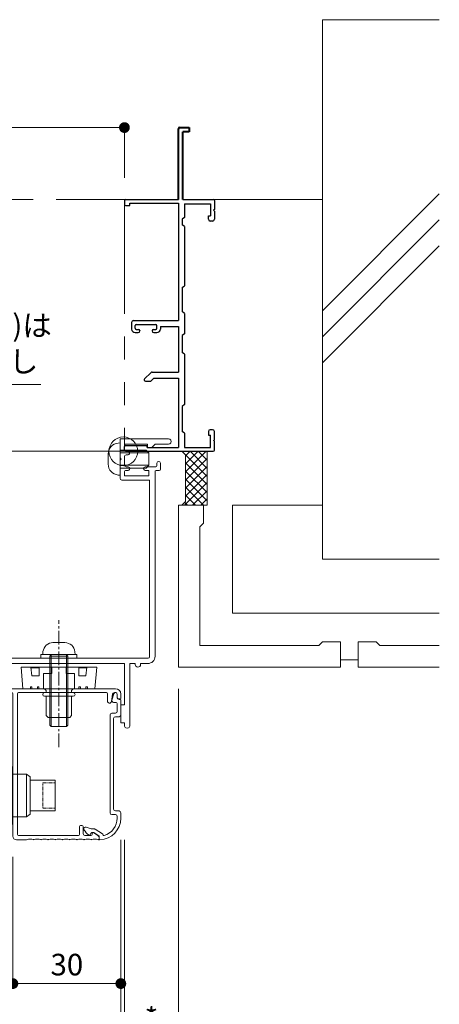
# Model space of a CAD drawing. Units: millimetres. Extents: x 0 to 2560, y 0 to 891.
# Drawn here: x 581 to 698, y 153 to 427 of the extents above; entities that cross this region are included whole.
import ezdxf

# ---------------------------------------------------------------- set-up
doc = ezdxf.new("R2010")
doc.units = ezdxf.units.MM
doc.header["$PDMODE"] = 34
doc.header["$PDSIZE"] = 1
for name, pattern in [('CENTER2', [28.575, 19.05, -3.175, 3.175, -3.175]), ('DASHED2', [1.75, 1, -0.75]), ('HIDDEN', [9.525, 6.35, -3.175]), ('PHANTOM', [63.5, 31.75, -6.35, 6.35, -6.35, 6.35, -6.35])]:
    doc.linetypes.add(name, pattern=pattern)
doc.layers.get('0').update_dxf_attribs({"lineweight": 5})
doc.layers.get('Defpoints').update_dxf_attribs({"lineweight": 13})
doc.layers.add('KATAZAI', color=4, linetype='Continuous')
for name, color, linetype, lineweight in [('TOS_S1', 4, 'Continuous', 40), ('寸法線', 4, 'Continuous', 15), ('文字', 7, 'Continuous', 18), ('納まり', 141, 'Continuous', 5), ('芯線', 1, 'PHANTOM', 5), ('製品1(実線)', 7, 'Continuous', 18)]:
    doc.layers.add(name, color=color, linetype=linetype, lineweight=lineweight)
doc.layers.add('補助線', color=21, linetype='Continuous', lineweight=15, plot=False)
doc.styles.add('S-06', font='txt', dxfattribs={"height": 6})
doc.dimstyles.new('1／3(A3)', dxfattribs={"dimtxt": 6, "dimasz": 3, "dimexe": 0, "dimexo": 6, "dimgap": 1.5, "dimtad": 1, "dimdsep": 46, "dimtxsty": 'S-06', "dimblk": 'DOT', "dimcen": 2.5, "dimclrd": 256, "dimclre": 256, "dimclrt": 256, "dimadec": 1, "dimazin": 2, "dimtfac": 1, "dimtmove": 2, "dimatfit": 3, "dimfxl": 1, "dimlwd": -1, "dimlwe": -1, "dimarcsym": 0})

# ---------------------------------------------------------------- blocks, each defined once
blk = doc.blocks.new('_Dot')
at = {"color": 0, "linetype": 'ByBlock', "lineweight": -2}
blk.add_line((-0.5, 0), (-1, 0), dxfattribs=at)
at = {"color": 0, "linetype": 'ByBlock', "const_width": 0.5}
blk.add_lwpolyline([(-0.25, 0, 1), (0.25, 0, 1)], format="xyb", close=True, dxfattribs=at)
blk = doc.blocks.new('*D44')
at = {"layer": 'Defpoints', "color": 0, "transparency": 16777216}
for p in [(610.42, 396.51), (210.42, 376.51), (610.42, 376.51)]:
    blk.add_point(p, dxfattribs=at)
at = {"layer": '寸法線', "transparency": 16777216}
for p, q in [((210.42, 382.51), (210.42, 396.51)), ((213.42, 396.51), (607.42, 396.51)), ((610.42, 382.51), (610.42, 396.51))]:
    blk.add_line(p, q, dxfattribs=at)
at = {"layer": '寸法線', "transparency": 16777216, "xscale": 3, "yscale": 3, "zscale": 3, "rotation": 180}
blk.add_blockref('_Dot', (210.42, 396.51), dxfattribs=at)
at = {"layer": '寸法線', "transparency": 16777216, "xscale": 3, "yscale": 3, "zscale": 3}
blk.add_blockref('_Dot', (610.42, 396.51), dxfattribs=at)
at = {"layer": '寸法線', "transparency": 16777216, "insert": (410.42, 401.28), "char_height": 6, "attachment_point": 5, "style": 'S-06'}
blk.add_mtext('サッシＷ', dxfattribs=at)
blk = doc.blocks.new('縦枠フタ')
at = {"lineweight": 18}
for p, q in [((-3.16, 0.36), (-3.16, -3.84)), ((-2.86, 0.66), (-2.46, 0.66)), ((-2.16, 1.86), (-2.16, 0.96)), ((-1.18, 2), (-0.68, 0.3)), ((-2.16, -0.64), (-2.16, -2.84)), ((-1.86, -0.34), (-1.16, -0.34)), ((-2.66, -4.34), (-1.66, -4.34)), ((-1.66, -3.34), (-0.66, -3.34)), ((-1.16, -4.84), (-1.16, -30.04)), ((-0.16, -3.84), (-0.16, -31.04)), ((-3.16, -31.04), (-3.16, -32.54)), ((-2.66, -30.54), (-1.66, -30.54)), ((-2.16, -32.04), (-2.16, -32.54)), ((-1.66, -31.54), (-0.66, -31.54)), ((4.99, -35.54), (4.13, -35.54)), ((5.09, -35.52), (6.47, -35.02)), ((1.96, -36.93), (3.96, -35.59)), ((2.84, -37.7), (2.84, -38.34)), ((2.98, -37.45), (4.27, -36.59)), ((4.86, -36.54), (4.43, -36.54)), ((5.13, -36.71), (5.36, -37.18))]:
    blk.add_line(p, q, dxfattribs=at)
for centre, radius, start, end in [((-2.86, 0.36), 0.3, 90, 180), ((-2.46, 0.96), 0.3, 270, 0), ((-1.66, 1.86), 0.5, 16.3895, 180), ((-1.16, 0.16), 0.5, 270, 16.3895), ((-1.86, -0.64), 0.3, 90, 180), ((-2.66, -3.84), 0.5, 180, 270), ((-1.66, -2.84), 0.5, 180, 270), ((-1.66, -4.84), 0.5, 0, 90), ((-0.66, -3.84), 0.5, 0, 90), ((-1.66, -30.04), 0.5, 270, 0), ((-2.66, -31.04), 0.5, 90, 180), ((2.84, -32.54), 6, 180, 268.0239), ((-1.66, -32.04), 0.5, 90, 180), ((2.84, -32.54), 5, 180, 253.9429), ((-0.66, -31.04), 0.5, 270, 0), ((4.13, -35.84), 0.3, 90, 123.6901), ((4.99, -35.24), 0.3, 270, 289.9907), ((6.64, -35.49), 0.5, 328.7063, 109.9907), ((1.54, -37.06), 0.3, 253.9429, 348.821), ((2.13, -37.18), 0.3, 123.6901, 168.821), ((3.14, -37.7), 0.3, 123.6901, 180), ((4.43, -36.84), 0.3, 90, 123.6901), ((4.86, -36.84), 0.3, 26.6648, 90), ((5.54, -37.09), 0.2, 206.6648, 304.8858), ((2.8, -33.16), 5, 304.8858, 328.7063), ((2.64, -38.34), 0.2, 268.0239, 0)]:
    blk.add_arc(centre, radius, start, end, dxfattribs=at)
blk = doc.blocks.new('縦枠受け')
at = {"lineweight": 18}
for p, q in [((-8.3, 38.95), (24.65, 38.95)), ((-9.8, 37.45), (-9.8, 36.25)), ((-9.5, 35.95), (-9.3, 35.95)), ((-8.8, 37.35), (-8.8, 36.45)), ((-8.3, 37.85), (-8.02, 37.85)), ((-7.53, 37.43), (-7.18, 35.4)), ((-6.1, 37.55), (-6.1, 35.49)), ((-5.8, 37.85), (18.6, 37.85)), ((18.9, 37.55), (18.9, -1.55)), ((20.2, 37.55), (20.2, -2.05)), ((20.5, 37.85), (24.65, 37.85)), ((0.7, 0.65), (0.7, -1.35)), ((1, 0.95), (1.4, 0.95)), ((1.7, 0.65), (1.7, -1.55)), ((-3.8, -2.47), (-3.8, -2.83)), ((-3.44, -1.83), (-2.26, -1.09)), ((-1.8, -1.35), (-1.8, -1.55)), ((-1.5, -1.85), (0.2, -1.85)), ((2, -1.85), (18.6, -1.85)), ((16.44, -3.05), (19.2, -3.05))]:
    blk.add_line(p, q, dxfattribs=at)
for centre, radius, start, end in [((-8.3, 37.45), 1.5, 90, 180), ((24.65, 38.4), 0.55, 270, 90), ((-9.5, 36.25), 0.3, 180, 270), ((-9.3, 36.45), 0.5, 270, 0), ((-8.3, 37.35), 0.5, 90, 180), ((-8.02, 37.35), 0.5, 9.7824, 90), ((-5.8, 37.55), 0.3, 90, 180), ((18.6, 37.55), 0.3, 0, 90), ((20.5, 37.55), 0.3, 90, 180), ((-6.64, 35.49), 0.543, 189.7824, 0), ((1, 0.65), 0.3, 90, 180), ((1.4, 0.65), 0.3, 0, 90), ((-3.05, -2.47), 0.75, 121.7716, 180), ((-2.1, -1.35), 0.3, 0, 121.7716), ((-1.5, -1.55), 0.3, 180, 270), ((0.2, -1.35), 0.5, 270, 0), ((2, -1.55), 0.3, 180, 270), ((18.6, -1.55), 0.3, 270, 0), ((19.2, -2.05), 1, 270, 0), ((-3.6, -2.83), 0.2, 180, 290.9248), ((-2.6, -5.45), 2.6, 69.0752, 110.9248), ((-1.6, -2.83), 0.2, 249.0752, 290.9248), ((-0.6, -5.45), 2.6, 69.0752, 110.9248), ((0.4, -2.83), 0.2, 249.0752, 290.9248), ((1.4, -5.45), 2.6, 69.0752, 110.9248), ((2.4, -2.83), 0.2, 249.0752, 290.9248), ((3.4, -5.45), 2.6, 69.0752, 110.9248), ((4.4, -2.83), 0.2, 249.0752, 290.9248), ((5.4, -5.45), 2.6, 69.0752, 110.9248), ((6.4, -2.83), 0.2, 249.0752, 290.9248), ((7.4, -5.45), 2.6, 69.0752, 110.9248), ((8.4, -2.83), 0.2, 249.0752, 290.9248), ((9.4, -5.45), 2.6, 69.0752, 110.9248), ((10.4, -2.83), 0.2, 249.0752, 290.9248), ((11.4, -5.45), 2.6, 69.0752, 110.9248), ((12.4, -2.83), 0.2, 249.0752, 290.9248), ((13.4, -5.45), 2.6, 69.0752, 110.9248), ((14.4, -2.83), 0.2, 249.0752, 290.9248), ((15.4, -5.45), 2.6, 68.2132, 110.9248), ((16.44, -2.85), 0.2, 248.2132, 270)]:
    blk.add_arc(centre, radius, start, end, dxfattribs=at)
blk = doc.blocks.new('縦枠')
for name, p in [('縦枠受け', (9.8, 3.05)), ('縦枠フタ', (3.16, 38.54))]:
    blk.add_blockref(name, p)
blk = doc.blocks.new('羽根材用キャップ2')
for p, q in [((-3.5, 5.95), (-4.5, 5.2)), ((-3.5, 5.95), (-3.5, -5.95)), ((0.5, 5.95), (-3.5, 5.95)), ((0.5, 8), (0.5, -8)), ((0.5, 8), (2.5, 8)), ((2.5, 3), (2.5, 8)), ((-11.5, 4.25), (-11.5, -4.25)), ((-4.5, 4.25), (-11.5, 4.25)), ((-4.5, 5.2), (-4.5, -5.2)), ((1.5, 3), (1.5, -7)), ((6.5, 3), (1.5, 3)), ((6.5, 3.5), (2.5, 3.5)), ((6.5, 3.5), (6.5, -7)), ((-4.5, -4.25), (-11.5, -4.25)), ((-4.5, -5.2), (-3.5, -5.95)), ((0.5, -5.95), (-3.5, -5.95)), ((0.5, -8), (2.5, -8)), ((6.5, -7), (1.5, -7)), ((2.5, -7), (2.5, -8))]:
    blk.add_line(p, q)
at = {"linetype": 'DASHED2', "ltscale": 0.2}
for p, q in [((-8, 3.5), (-11.5, 3.5)), ((-8, 3.5), (-8, -3.5)), ((3, 2.5), (3, -6.5)), ((3, 2.5), (6.5, 2.5)), ((6.5, -2.19), (3, -2.19)), ((13, -2.19), (6.5, -2.19)), ((13, -2.19), (13, -5.4)), ((-8, -3.5), (-11.5, -3.5)), ((6.5, -5.4), (3, -5.4)), ((4, -3.19), (4, -4.4)), ((13, -3.19), (4, -3.19)), ((13, -4.4), (4, -4.4)), ((13, -5.4), (6.5, -5.4)), ((3, -6.5), (6.5, -6.5))]:
    blk.add_line(p, q, dxfattribs=at)
blk = doc.blocks.new('*D34')
at = {"layer": 'Defpoints', "color": 0, "transparency": 16777216}
for p in [(625.42, 246.51), (610.42, 204.44), (610.42, 143.51)]:
    blk.add_point(p, dxfattribs=at)
at = {"layer": '寸法線', "transparency": 16777216}
for p, q in [((625.42, 240.51), (625.42, 143.51)), ((610.42, 198.44), (610.42, 143.51)), ((622.42, 143.51), (613.42, 143.51))]:
    blk.add_line(p, q, dxfattribs=at)
at = {"layer": '寸法線', "transparency": 16777216, "xscale": 3, "yscale": 3, "zscale": 3, "rotation": 180}
blk.add_blockref('_Dot', (610.42, 143.51), dxfattribs=at)
at = {"layer": '寸法線', "transparency": 16777216, "xscale": 3, "yscale": 3, "zscale": 3}
blk.add_blockref('_Dot', (625.42, 143.51), dxfattribs=at)
at = {"layer": '寸法線', "transparency": 16777216, "insert": (617.92, 148.01), "char_height": 6, "attachment_point": 5, "style": 'S-06'}
blk.add_mtext('*', dxfattribs=at)
blk = doc.blocks.new('*D37')
at = {"layer": 'Defpoints', "color": 0, "transparency": 16777216}
for p in [(609.42, 204.51), (579.42, 199.76), (609.42, 158.51)]:
    blk.add_point(p, dxfattribs=at)
at = {"layer": '寸法線', "transparency": 16777216}
for p, q in [((609.42, 198.51), (609.42, 158.51)), ((579.42, 193.76), (579.42, 158.51)), ((582.42, 158.51), (606.42, 158.51))]:
    blk.add_line(p, q, dxfattribs=at)
at = {"layer": '寸法線', "transparency": 16777216, "xscale": 3, "yscale": 3, "zscale": 3, "rotation": 180}
blk.add_blockref('_Dot', (579.42, 158.51), dxfattribs=at)
at = {"layer": '寸法線', "transparency": 16777216, "xscale": 3, "yscale": 3, "zscale": 3}
blk.add_blockref('_Dot', (609.42, 158.51), dxfattribs=at)
at = {"layer": '寸法線', "transparency": 16777216, "insert": (594.42, 163.01), "char_height": 6, "attachment_point": 5, "style": 'S-06'}
blk.add_mtext('30', dxfattribs=at)
blk = doc.blocks.new('*D38')
at = {"layer": 'Defpoints', "color": 0, "transparency": 16777216}
for p in [(211.42, 204.51), (609.42, 204.51), (211.42, 143.51)]:
    blk.add_point(p, dxfattribs=at)
at = {"layer": '寸法線', "transparency": 16777216}
for p, q in [((211.42, 198.51), (211.42, 143.51)), ((609.42, 198.51), (609.42, 143.51)), ((606.42, 143.51), (214.42, 143.51))]:
    blk.add_line(p, q, dxfattribs=at)
at = {"layer": '寸法線', "transparency": 16777216, "xscale": 3, "yscale": 3, "zscale": 3, "rotation": 180}
blk.add_blockref('_Dot', (211.42, 143.51), dxfattribs=at)
at = {"layer": '寸法線', "transparency": 16777216, "xscale": 3, "yscale": 3, "zscale": 3}
blk.add_blockref('_Dot', (609.42, 143.51), dxfattribs=at)
at = {"layer": '寸法線', "transparency": 16777216, "insert": (410.42, 148.51), "char_height": 6, "attachment_point": 5, "style": 'S-06'}
blk.add_mtext('面格子Ｗ', dxfattribs=at)
blk = doc.blocks.new('*D39')
at = {"layer": 'Defpoints', "color": 0, "transparency": 16777216}
for p in [(609.42, 204.51), (610.42, 204.44), (609.42, 143.51)]:
    blk.add_point(p, dxfattribs=at)
at = {"layer": '寸法線', "transparency": 16777216}
for p, q in [((609.42, 198.51), (609.42, 143.51)), ((610.42, 198.44), (610.42, 143.51)), ((606.42, 143.51), (603.42, 143.51)), ((610.42, 143.51), (609.42, 143.51)), ((613.42, 143.51), (616.42, 143.51))]:
    blk.add_line(p, q, dxfattribs=at)
at = {"layer": '寸法線', "transparency": 16777216, "xscale": 3, "yscale": 3, "zscale": 3}
blk.add_blockref('_Dot', (609.42, 143.51), dxfattribs=at)
at = {"layer": '寸法線', "transparency": 16777216, "xscale": 3, "yscale": 3, "zscale": 3, "rotation": 180}
blk.add_blockref('_Dot', (610.42, 143.51), dxfattribs=at)
at = {"layer": '寸法線', "transparency": 16777216, "insert": (609.92, 132.26), "char_height": 6, "attachment_point": 5, "style": 'S-06'}
blk.add_mtext('1', dxfattribs=at)
blk = doc.blocks.new('M5ポップ')
for p, q in [((-1.1, 4), (-0.6, 3.5)), ((-1.1, 4), (-1.1, -4)), ((-1.1, 4), (-0.6, 3.5)), ((-1.1, 4), (-1.1, -4)), ((-0.6, 3.5), (0, 3.5)), ((-0.6, 3.5), (0, 3.5)), ((0, 4), (0, -4)), ((0, 4), (0, -4)), ((1, 4), (1, -4)), ((1, 4), (1, -4)), ((6.4, 3.5), (1, 3.5)), ((6.4, 3.5), (1, 3.5)), ((6.4, 3.5), (6.9, 3)), ((6.4, 3.5), (6.9, 3)), ((6.9, 3), (6.9, -3)), ((6.9, 3), (6.9, -3)), ((-1.1, -4), (-0.6, -3.5)), ((-1.1, -4), (-0.6, -3.5)), ((-0.6, -3.5), (0, -3.5)), ((-0.6, -3.5), (0, -3.5)), ((6.4, -3.5), (1, -3.5)), ((6.4, -3.5), (1, -3.5)), ((6.9, -3), (6.4, -3.5)), ((6.9, -3), (6.4, -3.5))]:
    blk.add_line(p, q)
for centre, start, end in [((0.5, 4), 0, 179), ((0.5, 4), 0, 179), ((0.5, -4), 180, 359), ((0.5, -4), 180, 359)]:
    blk.add_arc(centre, 0.5, start, end)
blk = doc.blocks.new('ケース・レグ（8B）')
at = {"color": 7, "linetype": 'Continuous'}
for p, q in [((-10, 0), (-10.5, -6)), ((10, 0), (-10, 0)), ((10.5, -6), (10, 0)), ((-10.5, -6), (10.5, -6))]:
    blk.add_line(p, q, dxfattribs=at)
at = {"linetype": 'HIDDEN', "lineweight": 0}
for p, q in [((-7.9, -0.5), (-7.9, 0)), ((-7.5, 0), (-7.5, -0.5)), ((-5.95, -0.5), (-5.95, 0)), ((-5.55, 0), (-5.55, -0.5)), ((-4.3, -4.2), (-4.3, 0)), ((4.3, 0), (4.3, -4.2)), ((5.55, -0.5), (5.55, 0)), ((5.95, 0), (5.95, -0.5)), ((7.5, -0.5), (7.5, 0)), ((7.9, 0), (7.9, -0.5)), ((-7.5, -0.5), (-7.9, -0.5)), ((-5.55, -0.5), (-5.95, -0.5)), ((5.95, -0.5), (5.55, -0.5)), ((7.9, -0.5), (7.5, -0.5)), ((-7.780935, -6), (-7.49522, -3.6)), ((-7.49522, -3.6), (-5.5, -3.6)), ((-5.5, -3.6), (-5.5, -6)), ((-2, -4.2), (-4.3, -4.2)), ((-2, -4.2), (-2, -6)), ((2, -4.2), (2, -6)), ((2, -4.2), (4.3, -4.2)), ((7.49522, -3.6), (5.5, -3.6)), ((5.5, -3.6), (5.5, -6)), ((7.780935, -6), (7.49522, -3.6)), ((-7.757125, -5.8), (-5.5, -5.8)), ((7.757125, -5.8), (5.5, -5.8))]:
    blk.add_line(p, q, dxfattribs=at)
blk = doc.blocks.new('脱落防止ビスM5x15')
at = {"linetype": 'Continuous'}
for p, q in [((-2.15, 19), (-2.5, 18.65)), ((-2.5, 18.65), (-2.5, -0.5)), ((-2.15, 19), (2.15, 19)), ((-2.15, -1), (-2.15, 19)), ((2.5, 18.65), (2.15, 19)), ((2.15, -1), (2.15, 19)), ((2.5, 18.65), (2.5, -0.5)), ((-5, 0), (-5, -1)), ((5, 0), (5, -1)), ((5, -1), (-5, -1)), ((-4.43, -1.74), (-4.5, -1)), ((-4.5, -1), (4.5, -1)), ((-2.5, -0.5), (2.5, -0.5)), ((-2.5, -0.5), (-2.15, -1)), ((2.15, -1), (2.5, -0.5)), ((4.43, -1.74), (4.5, -1)), ((1.65, -4.3), (-1.65, -4.3))]:
    blk.add_line(p, q, dxfattribs=at)
for centre, start, end in [((-1.65, -1.5), 185, 270), ((1.65, -1.5), 269, 354)]:
    blk.add_arc(centre, 2.8, start, end, dxfattribs=at)
blk = doc.blocks.new('網戸メンテビス')
at = {"linetype": 'CENTER2', "ltscale": 0.2}
blk.add_line((0, -24.8), (0, 10.56), dxfattribs=at)
for name, p, rotation in [('脱落防止ビスM5x15', (0, 0), 180), ('ケース・レグ（8B）', (0, -8.5), 180), ('M5ポップ', (0, -9.6), 270)]:
    blk.add_blockref(name, p, dxfattribs=dict(rotation=rotation))
blk = doc.blocks.new('LDR3065(L-49952)')
for p, q in [((1.2, 3.5), (-12.25, 3.5)), ((1.2, 3.5), (1.2, -1.85)), ((-8.5, 2), (-12.25, 2)), ((-8.5, 2), (-7.6, 1.1)), ((-7.6, 1.1), (-6.4, 1.1)), ((-6.4, 2), (-6.4, 1.1)), ((0, 2), (-6.4, 2)), ((0, 0), (-1, 0)), ((0, 2), (0, 0)), ((-0.5, -1), (-1, -1)), ((0, -1.5), (0, -3.8)), ((1.2, -1.85), (0.9, -2.15)), ((1.2, -2.45), (0.9, -2.15)), ((1.2, -2.45), (1.2, -7.5)), ((-10, -3.3), (-10, -5)), ((-9.7, -5.3), (-8.8, -5.3)), ((-9, -3.3), (-9, -4)), ((-8.7, -4.3), (-5.8, -4.3)), ((-6.8, -5.3), (-5.8, -5.3)), ((-6.8, -5.3), (-6.8, -6.8)), ((-0.5, -4.3), (-1, -4.3)), ((-0.5, -5.3), (-1, -5.3)), ((-8.5, -5.6), (-8.5, -57)), ((-7, -8), (-7, -57.1)), ((-7, -8), (0.7, -8)), ((0, -6.8), (-6.8, -6.8)), ((0, -5.8), (0, -6.8)), ((-6.6, -57.5), (34, -57.5)), ((-6.5, -59), (-4.5, -59)), ((-4.5, -59), (-4.5, -59.25)), ((-3, -59), (-1.5, -59)), ((-3, -59.25), (-3, -59)), ((-1.5, -59), (-1.5, -76.25)), ((34, -59), (0, -59)), ((0, -70.5), (0, -59)), ((37, -62), (37, -65)), ((38, -61.5), (38, -65)), ((38, -65), (37, -65)), ((1, -70.5), (0, -70.5)), ((1, -75.5), (1, -70.5)), ((0, -76.25), (0, -75.5)), ((0, -75.5), (1, -75.5))]:
    blk.add_line(p, q)
for centre, radius, start, end in [((-12.25, 2.75), 0.75, 90, 270.0011), ((-1, -0.5), 0.5, 90, 270.0001), ((-0.5, -1.5), 0.5, 0, 90.0002), ((-9.5, -3.3), 0.5, 360, 180), ((-9.7, -5), 0.3, 180, 270), ((-8.7, -4), 0.3, 180, 270), ((-8.8, -5.6), 0.3, 0, 90), ((-5.8, -4.8), 0.5, 269.9999, 90.0001), ((-1, -4.8), 0.5, 90, 270.0001), ((-0.5, -3.8), 0.5, 270, 0), ((-0.5, -5.8), 0.5, 0, 90.0002), ((0.7, -7.5), 0.5, 270, 0), ((-6.5, -57), 2, 180, 271), ((-6.6, -57.1), 0.4, 181, 271), ((-3.75, -59.25), 0.75, 181, 0), ((34, -62), 3, 0, 91), ((34, -61.5), 4, 1, 90), ((-0.75, -76.25), 0.75, 180, 1)]:
    blk.add_arc(centre, radius, start, end)
blk = doc.blocks.new('ナベM5x8')
for p, q in [((0.3, 4.5), (0.3, -4.5)), ((0.3, 4.5), (0.86, 4.45)), ((-7.7, 1.75), (-6.95, 2.5)), ((-7.7, 1.75), (-7.7, -1.75)), ((-7.7, 1.75), (0.3, 1.75)), ((-6.95, 2.5), (0.3, 2.5)), ((3.6, 1.46), (3.6, -1.46)), ((-7.7, -1.75), (0.3, -1.75)), ((-7.7, -1.75), (-6.95, -2.5)), ((-6.95, -2.5), (0.3, -2.5)), ((0.3, -4.5), (0.86, -4.45))]:
    blk.add_line(p, q)
for centre, start, end in [((0.6, 1.46), 0, 85), ((0.6, -1.46), 275, 0)]:
    blk.add_arc(centre, 3, start, end)

msp = doc.modelspace()

# ---------------------------------------------------------------- linework, layer by layer
at = {"layer": 'KATAZAI'}
for p, q in [((610.42, 376.205), (610.42, 375.155)), ((610.72, 376.505), (625.42, 376.505)), ((611.92, 375.455), (625.42, 375.455)), ((611.92, 374.855), (611.92, 375.455)), ((625.42, 375.455), (625.42, 342.855)), ((626.62, 376.505), (635.12, 376.505)), ((627.07, 375.305), (627.07, 371.505)), ((627.07, 375.305), (634.37, 375.305)), ((634.37, 375.305), (634.37, 372.005)), ((635.42, 376.205), (635.42, 373.705)), ((610.72, 374.855), (611.92, 374.855)), ((635.42, 373.705), (635.22, 373.505)), ((635.22, 373.505), (635.42, 373.305)), ((635.42, 373.305), (635.42, 371.005)), ((627.07, 371.505), (626.47, 371.005)), ((626.47, 371.005), (626.47, 369.505)), ((633.77, 371.005), (633.77, 372.005)), ((633.77, 372.005), (634.37, 372.005)), ((634.92, 370.505), (634.27, 370.505)), ((627.07, 369.005), (626.47, 369.505)), ((627.07, 369.005), (627.07, 352.505)), ((626.47, 352.005), (627.07, 352.505)), ((626.47, 352.005), (626.47, 345.355)), ((627.07, 344.855), (626.47, 345.355)), ((612.42, 342.355), (612.42, 340.505)), ((612.92, 342.855), (625.42, 342.855)), ((627.07, 344.855), (627.07, 339.205)), ((613.42, 340.705), (613.42, 341.455)), ((613.42, 339.505), (614.22, 339.505)), ((613.72, 341.755), (619.12, 341.755)), ((613.72, 340.405), (614.42, 340.405)), ((614.72, 340.105), (614.72, 340.005)), ((618.12, 340.105), (618.12, 340.005)), ((618.42, 340.405), (619.12, 340.405)), ((618.62, 339.505), (619.42, 339.505)), ((619.42, 340.705), (619.42, 341.455)), ((620.42, 341.205), (625.42, 341.205)), ((620.42, 341.205), (620.42, 340.505)), ((625.42, 341.205), (625.42, 328.505)), ((627.07, 339.205), (626.47, 338.705)), ((626.47, 338.705), (626.47, 334.005)), ((627.07, 333.505), (626.47, 334.005)), ((627.07, 333.505), (627.07, 319.505)), ((618.1271, 328.505), (625.42, 328.505)), ((617.7735, 328.3586), (616.0235, 326.6086)), ((616.2735, 326.005), (617.7534, 326.005)), ((618.6034, 326.855), (617.7534, 326.005)), ((618.6034, 326.855), (625.42, 326.855)), ((625.42, 326.855), (625.42, 307.555)), ((627.07, 319.505), (626.47, 319.005)), ((626.47, 319.005), (626.47, 312.005)), ((634.92, 312.505), (634.27, 312.505)), ((627.07, 311.505), (626.47, 312.005)), ((627.07, 311.505), (627.07, 307.555)), ((633.77, 312.005), (633.77, 311.005)), ((633.77, 311.005), (634.37, 311.005)), ((634.37, 307.555), (634.37, 311.005)), ((635.22, 309.505), (635.42, 309.705)), ((635.42, 309.305), (635.22, 309.505)), ((635.42, 309.705), (635.42, 312.005)), ((610.42, 306.805), (610.42, 307.855)), ((610.72, 308.155), (616.72, 308.155)), ((616.72, 307.555), (616.72, 308.155)), ((616.72, 307.555), (625.42, 307.555)), ((627.07, 307.555), (634.37, 307.555)), ((635.42, 306.805), (635.42, 309.305)), ((610.72, 306.505), (635.12, 306.505))]:
    msp.add_line(p, q, dxfattribs=at)
for centre, radius, start, end in [((610.72, 376.205), 0.3, 90, 180), ((610.72, 375.155), 0.3, 180, 270), ((635.12, 376.205), 0.3, 0, 90), ((634.27, 371.005), 0.5, 180, 270), ((634.92, 371.005), 0.5, 270, 0), ((612.92, 342.355), 0.5, 90, 180), ((613.42, 340.505), 1, 180, 270), ((613.72, 341.455), 0.3, 90, 180), ((613.72, 340.705), 0.3, 180, 270), ((614.22, 340.005), 0.5, 270, 0), ((614.42, 340.105), 0.3, 0, 90), ((618.42, 340.105), 0.3, 90, 180), ((618.62, 340.005), 0.5, 180, 270), ((619.12, 341.455), 0.3, 0, 90), ((619.12, 340.705), 0.3, 270, 0), ((619.42, 340.505), 1, 270, 360), ((618.1271, 328.005), 0.5, 90, 135), ((616.2735, 326.3586), 0.3536, 135, 270), ((634.27, 312.005), 0.5, 90, 180), ((634.92, 312.005), 0.5, 0, 90), ((610.72, 307.855), 0.3, 90, 180), ((610.72, 306.805), 0.3, 180, 270), ((635.12, 306.805), 0.3, 270, 0)]:
    msp.add_arc(centre, radius, start, end, dxfattribs=at)
at = {"layer": 'TOS_S1', "ltscale": 0.7}
for p, q in [((625.42, 376.505), (625.42, 396.205)), ((625.72, 396.505), (628.42, 396.505)), ((628.42, 395.305), (626.62, 395.305)), ((626.62, 376.505), (626.62, 395.305)), ((628.42, 396.505), (628.42, 395.305))]:
    msp.add_line(p, q, dxfattribs=at)
msp.add_arc((625.72, 396.205), 0.3, 90, 180, dxfattribs=at)
at = {"layer": '納まり'}
for p, q in [((665.42, 291.505), (665.42, 426.505)), ((665.42, 426.505), (697.92, 426.505)), ((697.92, 378.0978), (665.42, 345.5978)), ((634.92, 376.505), (665.42, 376.505)), ((697.92, 370.8478), (665.42, 338.3478)), ((697.92, 363.5978), (665.42, 331.0978)), ((626.42, 306.505), (627.42, 305.505)), ((633.1552, 306.505), (627.42, 300.7699)), ((630.9101, 306.505), (627.42, 303.0149)), ((628.6651, 306.505), (627.42, 305.26)), ((633.42, 299.505), (627.42, 305.505)), ((627.42, 305.505), (627.42, 292.505)), ((633.42, 304.5248), (627.42, 298.5248)), ((633.42, 301.7501), (628.6651, 306.505)), ((633.42, 303.9952), (630.9101, 306.505)), ((633.42, 306.2402), (633.1552, 306.505)), ((633.42, 291.505), (633.42, 306.505)), ((633.42, 297.26), (627.42, 303.26)), ((633.42, 302.2797), (627.42, 296.2797)), ((633.42, 295.0149), (627.42, 301.0149)), ((633.42, 300.0347), (627.42, 294.0347)), ((633.42, 292.7699), (627.42, 298.7699)), ((633.42, 297.7896), (627.1354, 291.505)), ((632.4397, 291.505), (627.42, 296.5248)), ((630.1947, 291.505), (627.42, 294.2797)), ((633.42, 295.5445), (629.3805, 291.505)), ((633.42, 293.2995), (631.6256, 291.505)), ((627.42, 292.505), (626.42, 291.505)), ((626.42, 291.505), (633.42, 291.505)), ((627.9496, 291.505), (627.1848, 292.2699)), ((640.42, 276.505), (640.42, 291.505)), ((640.42, 291.505), (665.42, 291.505)), ((665.42, 276.505), (665.42, 291.505)), ((640.42, 261.505), (640.42, 276.505)), ((697.92, 276.505), (665.42, 276.505)), ((697.92, 261.505), (640.42, 261.505)), ((670.42, 248.505), (675.42, 248.505))]:
    msp.add_line(p, q, dxfattribs=at)
msp.add_lwpolyline([(631.42, 285.505), (632.42, 286.505), (632.42, 291.505), (625.42, 291.505), (625.42, 246.505), (670.42, 246.505), (670.42, 253.505), (665.42, 253.505), (664.42, 252.505), (631.42, 252.505)], close=True, dxfattribs=at)
msp.add_lwpolyline([(697.92, 246.505), (675.42, 246.505), (675.42, 253.505), (680.42, 253.505), (681.42, 252.505), (697.92, 252.505)], dxfattribs=at)
at = {"layer": '芯線'}
msp.add_lwpolyline([(610.42, 306.505), (210.42, 306.505), (210.42, 376.505), (610.42, 376.505)], close=True, dxfattribs=at)
at = {"layer": '補助線'}
msp.add_circle((610.12, 306.505), 4, dxfattribs=at)
msp.add_circle((610.12, 306.505), 4, dxfattribs=at)

# ---------------------------------------------------------------- block references
at = {"layer": '製品1(実線)', "xscale": -1}
for name, p in [('LDR3065(L-49952)', (610.42, 306.505)), ('ナベM5x8', (609.5201, 304.3551)), ('縦枠', (609.4199, 198.505)), ('羽根材用キャップ2', (579.7199, 210.805))]:
    msp.add_blockref(name, p, dxfattribs=at)
at = {"layer": '製品1(実線)'}
msp.add_blockref('網戸メンテビス', (592.22, 249.0052), dxfattribs=at)

# ---------------------------------------------------------------- texts
at = {"layer": '文字', "insert": (502.8523, 326.6222), "char_height": 6, "attachment_point": 7, "style": 'S-06'}
msp.add_mtext('中桟(アームサポート)は\\P面格子Ｗ≦1255は無し', dxfattribs=at)

# ---------------------------------------------------------------- dimensions: what is measured, and where the dimension line sits
at = {"layer": '寸法線'}
for base, p1, p2, text, picture, middle in [((610.42, 396.505), (210.42, 376.505), (610.42, 376.505), 'サッシＷ', '*D44', (410.42, 401.2792)), ((211.4198, 143.505), (609.4199, 204.505), (211.4198, 204.505), '面格子Ｗ', '*D38', (410.4199, 148.5076))]:
    dim = msp.add_linear_dim(base=base, p1=p1, p2=p2, text=text, dimstyle='1／3(A3)', dxfattribs=at)
    dim.commit()
    dim.dimension.update_dxf_attribs({"geometry": picture, "text_midpoint": middle})
dim = msp.add_linear_dim(base=(610.42, 143.505), p1=(625.42, 246.505), p2=(610.42, 204.4361), angle=180, text='*', dimstyle='1／3(A3)', dxfattribs=at)
dim.commit()
dim.dimension.update_dxf_attribs({"geometry": '*D34', "text_midpoint": (617.92, 148.005)})
for base, p1, picture, middle in [((609.4199, 158.505), (579.4199, 199.7553), '*D37', (594.4199, 163.005)), ((609.4199, 143.505), (610.42, 204.4361), '*D39', (609.92, 132.255))]:
    dim = msp.add_linear_dim(base=base, p1=p1, p2=(609.4199, 204.505), dimstyle='1／3(A3)', dxfattribs=at)
    dim.commit()
    dim.dimension.update_dxf_attribs({"geometry": picture, "text_midpoint": middle})

# ---------------------------------------------------------------- leaders
at = {"layer": '文字', "annotation_type": 0, "has_hookline": 1, "hookline_direction": 0, "text_width": 84.3655}
msp.add_leader([(459.8997, 275.9143), (498.3523, 325.1222), (501.3523, 325.1222)], dimstyle='1／3(A3)', override={"dimgap": 1.5, "dimtad": 1}, dxfattribs=at)

doc.saveas('drawing.dxf')
